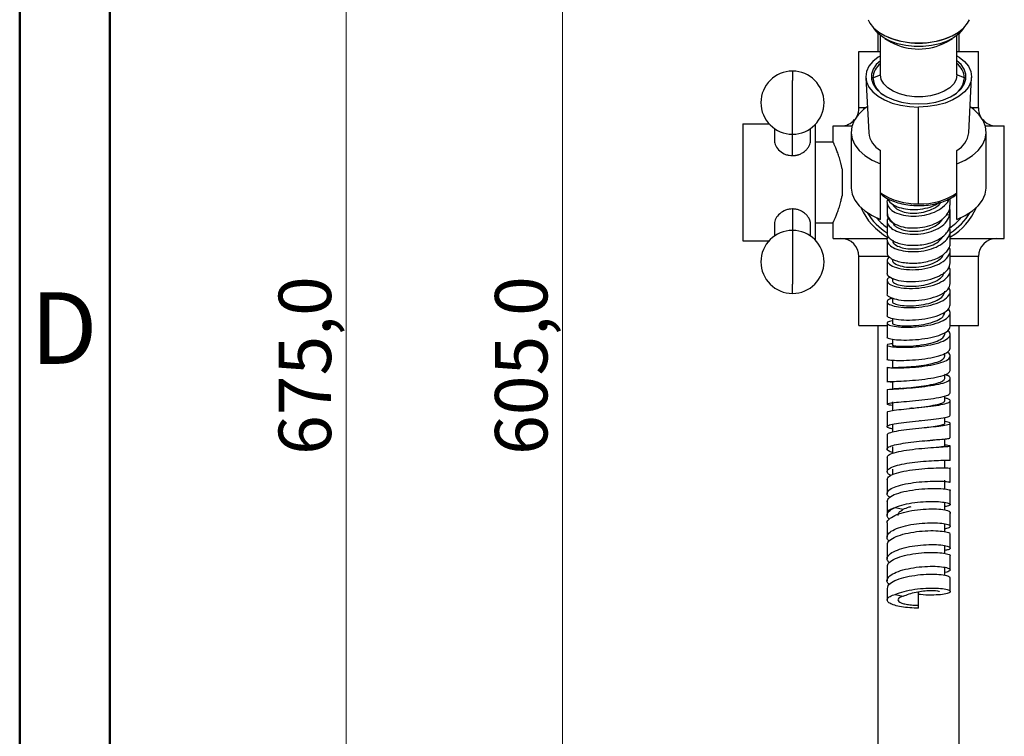
# Model space of a CAD drawing. Units: millimetres. Extents: x 2 to 208, y 2 to 295.
# Drawn here: x 2 to 57, y 151 to 191 of the extents above; entities that cross this region are included whole.
import ezdxf

# ---------------------------------------------------------------- set-up
doc = ezdxf.new("R2010")
doc.units = ezdxf.units.MM
doc.styles.add('SLDTEXTSTYLE0', font='TXT', dxfattribs={"width": 0.75})
doc.dimstyles.new('SLDDIMSTYLE0', dxfattribs={"dimtxt": 2.910417, "dimasz": 3.5, "dimexe": 0, "dimexo": 0.0625, "dimgap": 0.727604, "dimtad": 1, "dimdec": 1, "dimlfac": 4, "dimrnd": 1e-09, "dimzin": 12, "dimdsep": 46, "dimtxsty": 'SLDTEXTSTYLE0', "dimsah": 1, "dimcen": 0.09, "dimadec": 0, "dimazin": 3, "dimtfac": 1, "dimtdec": 1, "dimtofl": 0, "dimtmove": 0, "dimatfit": 3, "dimfxl": 0, "dimfrac": 2, "dimtolj": 1, "dimtzin": 12, "dimarcsym": 0})

# ---------------------------------------------------------------- blocks, each defined once
blk = doc.blocks.new('_D')
at = {"color": 7, "linetype": 'Continuous', "lineweight": 0}
for p, q in [((51.364, 249.836), (31.614, 249.836)), ((32.614, 249.836), (32.614, 98.586)), ((51.364, 98.586), (31.614, 98.586))]:
    blk.add_line(p, q, dxfattribs=at)
at = {"color": 7, "linetype": 'Continuous', "lineweight": 18}
for points in [[(32.614, 249.836), (32.076, 246.336), (33.153, 246.336)], [(32.614, 98.586), (33.153, 102.086), (32.076, 102.086)]]:
    blk.add_solid(points, dxfattribs=at)
at = {"color": 7, "linetype": 'Continuous', "lineweight": 18, "insert": (28.863, 167.038), "char_height": 2.9104, "attachment_point": 1, "rotation": 90, "style": 'SLDTEXTSTYLE0'}
blk.add_mtext('605,0', dxfattribs=at)
blk = doc.blocks.new('_D_1')
at = {"color": 7, "linetype": 'Continuous', "lineweight": 0}
for p, q in [((51.364, 258.586), (19.614, 258.586)), ((20.614, 258.586), (20.614, 89.836)), ((51.364, 89.836), (19.614, 89.836))]:
    blk.add_line(p, q, dxfattribs=at)
at = {"color": 7, "linetype": 'Continuous', "lineweight": 18}
for points in [[(20.614, 258.586), (20.076, 255.086), (21.153, 255.086)], [(20.614, 89.836), (21.153, 93.336), (20.076, 93.336)]]:
    blk.add_solid(points, dxfattribs=at)
at = {"color": 7, "linetype": 'Continuous', "lineweight": 18, "insert": (16.863, 167.038), "char_height": 2.9104, "attachment_point": 1, "rotation": 90, "style": 'SLDTEXTSTYLE0'}
blk.add_mtext('675,0', dxfattribs=at)

msp = doc.modelspace()

# ---------------------------------------------------------------- linework, layer by layer
at = {"color": 7, "linetype": 'Continuous', "lineweight": 50}
for p, q in [((2.5, 2.5), (2.5, 294.5)), ((7.5, 7.5), (7.5, 289.5))]:
    msp.add_line(p, q, dxfattribs=at)
at = {"color": 7, "linetype": 'Continuous', "lineweight": 25}
for p, q in [((50.114, 189.419), (50.114, 190.426)), ((50.239, 188.13), (50.239, 190.318)), ((50.49, 190.147), (50.847, 189.939)), ((53.882, 189.939), (54.239, 190.147)), ((54.489, 188.13), (54.489, 190.318)), ((54.614, 189.419), (54.614, 190.426)), ((49.052, 186.294), (49.052, 189.419)), ((49.052, 189.419), (50.239, 189.419)), ((54.489, 189.419), (55.677, 189.419)), ((55.677, 186.294), (55.677, 189.419)), ((45.364, 188.338), (45.364, 187.826)), ((49.428, 187.976), (49.591, 184.907)), ((49.823, 187.959), (50.239, 188.13)), ((54.906, 187.959), (54.489, 188.13)), ((55.138, 184.907), (55.301, 187.976)), ((45.364, 184.838), (45.364, 187.826)), ((49.429, 186.294), (49.052, 186.294)), ((52.364, 180.973), (52.364, 186.342)), ((55.677, 186.294), (55.3, 186.294)), ((42.614, 185.419), (44.063, 185.419)), ((42.614, 185.419), (42.614, 178.919)), ((44.364, 185.152), (44.364, 184.467)), ((46.364, 184.467), (46.364, 185.152)), ((46.614, 185.364), (46.614, 178.974)), ((47.614, 184.419), (47.614, 185.294)), ((47.614, 185.294), (48.661, 185.294)), ((56.068, 185.294), (57.114, 185.294)), ((57.114, 179.044), (57.114, 185.294)), ((45.364, 183.648), (45.364, 184.838)), ((48.614, 184.956), (48.614, 181.884)), ((56.114, 181.884), (56.114, 184.956)), ((46.614, 184.419), (47.614, 184.419)), ((50.239, 183.183), (50.239, 183.932)), ((54.489, 183.183), (54.489, 183.932)), ((50.239, 180.111), (50.239, 183.183)), ((54.489, 180.111), (54.489, 183.183)), ((48.114, 182.919), (48.114, 181.419)), ((50.615, 181.051), (50.615, 180.511)), ((54.114, 180.9), (54.114, 181.273)), ((45.364, 180.689), (45.364, 179.5)), ((50.615, 180.51), (50.615, 180.387)), ((53.922, 180.38), (54.096, 180.366)), ((54.096, 180.366), (54.085, 180.645)), ((54.096, 180.366), (54.101, 180.512)), ((54.101, 180.512), (54.104, 180.607)), ((54.107, 180.607), (54.107, 180.65)), ((44.364, 179.871), (44.364, 179.186)), ((46.364, 179.186), (46.364, 179.871)), ((46.614, 179.919), (47.614, 179.919)), ((47.614, 179.044), (47.614, 179.919)), ((45.364, 179.5), (45.364, 176.512)), ((42.614, 178.919), (44.063, 178.919)), ((47.614, 179.044), (50.634, 179.044)), ((54.125, 179.044), (57.114, 179.044)), ((49.052, 174.211), (49.052, 178.044)), ((50.71, 178.044), (49.052, 178.044)), ((55.677, 178.044), (54.122, 178.044)), ((55.677, 174.211), (55.677, 178.044)), ((50.914, 177.905), (50.914, 177.845)), ((45.364, 176), (45.364, 176.512)), ((50.914, 176.849), (50.914, 176.707)), ((50.914, 175.747), (50.914, 175.538)), ((50.914, 174.618), (50.914, 174.344)), ((49.052, 174.211), (50.607, 174.211)), ((50.114, 101.586), (50.114, 174.211)), ((53.814, 173.739), (53.814, 173.839)), ((54.137, 174.211), (55.677, 174.211)), ((54.614, 101.586), (54.614, 174.211)), ((53.814, 172.515), (53.814, 172.676)), ((53.814, 171.278), (53.814, 171.499)), ((53.814, 170.033), (53.814, 170.312)), ((53.814, 163.983), (53.814, 164.407)), ((51.065, 164.125), (51.511, 164.02)), ((54.114, 163.07), (54.114, 163.851)), ((50.615, 163.819), (50.615, 163.675)), ((50.614, 163.248), (50.614, 162.466)), ((53.814, 162.774), (53.814, 163.198)), ((54.114, 161.863), (54.114, 162.645)), ((50.614, 162.041), (50.614, 161.26)), ((53.814, 161.566), (53.814, 161.992)), ((54.114, 160.656), (54.114, 161.438)), ((50.614, 160.835), (50.614, 160.053)), ((53.814, 160.361), (53.814, 160.785)), ((54.114, 159.45), (54.114, 160.231)), ((50.614, 159.628), (50.614, 158.992)), ((51.065, 159.298), (51.511, 159.193)), ((52.364, 158.692), (52.364, 159.458)), ((52.364, 158.535), (52.364, 158.692))]:
    msp.add_line(p, q, dxfattribs=at)
at = {"color": 7, "linetype": 'Continuous', "lineweight": 25, "flags": 128}
for points in [[(49.554, 191.192), (49.655, 190.996), (49.867, 190.735), (50.155, 190.499), (50.511, 190.295), (50.923, 190.13), (51.378, 190.008), (51.864, 189.933), (52.364, 189.908), (52.865, 189.933), (53.351, 190.008), (53.806, 190.13), (54.218, 190.295), (54.574, 190.499), (54.862, 190.735), (55.074, 190.996), (55.175, 191.192)], [(54.858, 190.731), (54.812, 190.658), (54.596, 190.409), (54.304, 190.187), (53.946, 190), (53.535, 189.854), (53.083, 189.753), (52.607, 189.702), (52.122, 189.702), (51.646, 189.753), (51.194, 189.854), (50.783, 190), (50.425, 190.187), (50.133, 190.409), (49.917, 190.658), (49.871, 190.731)], [(50.239, 189.191), (50.114, 189.11), (49.821, 188.87), (49.604, 188.604), (49.472, 188.32), (49.427, 188.027), (49.472, 187.735), (49.604, 187.451), (49.821, 187.185), (50.114, 186.944), (50.476, 186.737), (50.896, 186.568), (51.36, 186.444), (51.854, 186.368), (52.364, 186.342)], [(54.489, 189.191), (54.615, 189.11), (54.908, 188.87), (55.125, 188.604), (55.257, 188.32), (55.302, 188.027), (55.257, 187.735), (55.125, 187.451), (54.908, 187.185), (54.615, 186.944), (54.253, 186.737), (53.833, 186.568), (53.369, 186.444), (52.875, 186.368), (52.364, 186.342)], [(50.239, 188.911), (50.015, 188.698), (49.84, 188.439), (49.751, 188.166), (49.751, 187.888), (49.84, 187.615), (50.015, 187.356), (50.27, 187.12), (50.596, 186.915), (50.983, 186.747), (51.416, 186.623), (51.882, 186.547), (52.364, 186.522)], [(52.364, 186.522), (52.847, 186.547), (53.313, 186.623), (53.746, 186.747), (54.133, 186.915), (54.459, 187.12), (54.714, 187.356), (54.889, 187.615), (54.978, 187.888), (54.978, 188.166), (54.889, 188.439), (54.714, 188.698), (54.489, 188.911)], [(54.489, 188.13), (54.443, 187.876), (54.306, 187.634), (54.084, 187.413), (53.786, 187.224), (53.427, 187.074), (53.021, 186.971), (52.587, 186.918), (52.142, 186.918), (51.708, 186.971), (51.302, 187.074), (50.943, 187.224), (50.645, 187.413), (50.423, 187.634), (50.286, 187.876), (50.239, 188.13)], [(49.515, 186.353), (49.309, 186.203), (49.004, 185.91), (48.783, 185.594), (48.653, 185.261), (48.615, 184.921), (48.672, 184.581), (48.821, 184.251), (49.06, 183.939), (49.381, 183.652), (49.778, 183.398), (50.239, 183.183)], [(54.489, 183.183), (54.951, 183.398), (55.348, 183.652), (55.669, 183.939), (55.908, 184.251), (56.057, 184.581), (56.114, 184.921), (56.076, 185.261), (55.946, 185.594), (55.725, 185.91), (55.42, 186.203), (55.214, 186.353)], [(48.614, 181.884), (48.615, 181.841), (48.674, 181.503), (48.824, 181.174), (49.063, 180.863), (49.384, 180.578), (49.78, 180.325), (50.239, 180.111)], [(54.489, 180.111), (54.949, 180.325), (55.345, 180.578), (55.666, 180.863), (55.905, 181.174), (56.055, 181.503), (56.114, 181.841), (56.114, 181.884)]]:
    msp.add_lwpolyline(points, dxfattribs=at)
at = {"color": 7, "linetype": 'Continuous', "lineweight": 25}
for centre, radius, start, end in [((52.364, 194.341), 4.453, 247.4892, 292.5108), ((52.364, 192.792), 3.232, 242.0017, 297.9983), ((50.904, 187.904), 1.082, 127.8593, 177.1058), ((53.825, 187.904), 1.082, 2.8942, 52.1407), ((45.364, 186.588), 1.75, 90, 270), ((45.364, 186.588), 1.75, 0, 90), ((51.08, 188.085), 1.263, 185.7285, 245.1932), ((53.649, 188.085), 1.263, 294.8068, 354.2715), ((45.364, 186.588), 1.75, 270, 0), ((48.052, 186.294), 1, 332.218, 0), ((56.677, 186.294), 1, 180, 207.782), ((48.052, 186.294), 1, 270, 319.4078), ((56.677, 186.294), 1, 220.5922, 270), ((50.877, 185.059), 1.295, 186.7477, 240.4991), ((53.852, 185.059), 1.295, 299.5009, 353.2523), ((52.254, 184.574), 3.602, 235.9957, 271.7548), ((52.519, 184.421), 3.451, 267.4328, 304.8167), ((52.364, 182.169), 3.5, 203.5564, 240.911), ((52.364, 182.169), 3.312, 210.4718, 238.5008), ((52.364, 182.169), 3.5, 300.2882, 336.4436), ((52.364, 182.169), 3.312, 302.237, 329.5282), ((52.364, 182.169), 3.063, 219.7901, 234.5828), ((52.364, 182.169), 3.063, 304.2456, 320.2099), ((45.364, 177.75), 1.75, 90, 270), ((45.364, 177.75), 1.75, 0, 90), ((48.052, 178.044), 1, 0, 90), ((56.677, 178.044), 1, 90, 180), ((45.364, 177.75), 1.75, 270, 0)]:
    msp.add_arc(centre, radius, start, end, dxfattribs=at)
for points, knots in [([(44.364, 184.467), (44.364, 184.467), (44.359, 184.424), (44.38, 184.327), (44.45, 184.134), (44.64, 183.898), (44.92, 183.73), (45.172, 183.658), (45.302, 183.652), (45.364, 183.648)], [0, 0, 0, 0, 0.000094, 0.120263, 0.246927, 0.500205, 0.753707, 0.880558, 1, 1, 1, 1]), ([(45.364, 183.648), (45.38, 183.649), (45.411, 183.649), (45.457, 183.652), (45.504, 183.657), (45.552, 183.665), (45.6, 183.674), (45.647, 183.686), (45.695, 183.7), (45.756, 183.721), (45.831, 183.753), (45.911, 183.796), (45.993, 183.849), (46.093, 183.926), (46.203, 184.04), (46.296, 184.183), (46.352, 184.328), (46.364, 184.422), (46.364, 184.467), (46.364, 184.467)], [0, 0, 0, 0, 0.029141, 0.058727, 0.088765, 0.11926, 0.150221, 0.181651, 0.213558, 0.245945, 0.305724, 0.372219, 0.424124, 0.500245, 0.628023, 0.754014, 0.880244, 0.999996, 1, 1, 1, 1]), ([(48.114, 182.919), (48.111, 182.939), (48.103, 182.981), (48.091, 183.043), (48.078, 183.106), (48.063, 183.17), (48.041, 183.261), (48.009, 183.384), (47.966, 183.53), (47.92, 183.671), (47.86, 183.843), (47.801, 183.994), (47.749, 184.12), (47.714, 184.201), (47.684, 184.268), (47.661, 184.32), (47.643, 184.358), (47.63, 184.386), (47.621, 184.405), (47.616, 184.417), (47.615, 184.418), (47.614, 184.419)], [0, 0, 0, 0, 0.023445, 0.047603, 0.072475, 0.098065, 0.124373, 0.184189, 0.253394, 0.318957, 0.384666, 0.514757, 0.580597, 0.64145, 0.70401, 0.763929, 0.812292, 0.860049, 0.90723, 0.953869, 1, 1, 1, 1]), ([(47.614, 179.919), (47.615, 179.919), (47.615, 179.92), (47.617, 179.923), (47.619, 179.929), (47.623, 179.937), (47.628, 179.948), (47.634, 179.961), (47.642, 179.977), (47.65, 179.995), (47.663, 180.024), (47.684, 180.07), (47.714, 180.137), (47.749, 180.218), (47.801, 180.344), (47.86, 180.495), (47.92, 180.667), (47.966, 180.808), (48.009, 180.954), (48.045, 181.09), (48.073, 181.209), (48.095, 181.314), (48.108, 181.385), (48.114, 181.419)], [0, 0, 0, 0, 0.025569, 0.051291, 0.077171, 0.103215, 0.129429, 0.155819, 0.182389, 0.209147, 0.236096, 0.296009, 0.358572, 0.419419, 0.485262, 0.615351, 0.681059, 0.74662, 0.81582, 0.875639, 0.919081, 0.960531, 1, 1, 1, 1]), ([(50.239, 181.532), (50.29, 181.489), (50.43, 181.368), (50.725, 181.209), (51.108, 181.056), (51.532, 180.947), (51.979, 180.884), (52.437, 180.868), (52.893, 180.899), (53.334, 180.977), (53.748, 181.099), (54.118, 181.267), (54.368, 181.413), (54.471, 181.512), (54.489, 181.529)], [0, 0, 0, 0, 0.051889, 0.144218, 0.237158, 0.329941, 0.422489, 0.514895, 0.60731, 0.699867, 0.792725, 0.886057, 0.97997, 1, 1, 1, 1]), ([(50.663, 181.236), (50.66, 181.232), (50.582, 181.141), (50.609, 180.934), (50.771, 180.661), (51.138, 180.437), (51.642, 180.3), (52.231, 180.271), (52.833, 180.36), (53.388, 180.562), (53.801, 180.864), (54.026, 181.107), (54.047, 181.241), (54.048, 181.243)], [0, 0, 0, 0, 0.004724, 0.11512, 0.225512, 0.335902, 0.446294, 0.55669, 0.66709, 0.777491, 0.88789, 0.998284, 1, 1, 1, 1]), ([(50.645, 181.263), (50.645, 181.262), (50.65, 181.172), (50.821, 181.004), (51.153, 180.801), (51.627, 180.674), (52.172, 180.639), (52.732, 180.71), (53.189, 180.842), (53.399, 180.978), (53.472, 181.024)], [0, 0, 0, 0, 0.00216, 0.155126, 0.308085, 0.461045, 0.614014, 0.766989, 0.919957, 1, 1, 1, 1]), ([(50.93, 180.956), (50.967, 180.884), (51.041, 180.737), (51.35, 180.564), (51.766, 180.46), (52.253, 180.446), (52.756, 180.528), (53.202, 180.709), (53.502, 180.899), (53.588, 181.036), (53.608, 181.067)], [0, 0, 0, 0, 0.134208, 0.271646, 0.409079, 0.546508, 0.683936, 0.821366, 0.958801, 1, 1, 1, 1]), ([(51.065, 179.839), (51.202, 179.784), (51.477, 179.674), (52.013, 179.616), (52.576, 179.654), (53.119, 179.795), (53.588, 180.029), (53.925, 180.338), (54.105, 180.643), (54.096, 180.836), (54.093, 180.905)], [0, 0, 0, 0, 0.132346, 0.264695, 0.397038, 0.529374, 0.66171, 0.794054, 0.926403, 1, 1, 1, 1]), ([(45.364, 180.689), (45.302, 180.686), (45.172, 180.679), (44.92, 180.608), (44.64, 180.44), (44.45, 180.204), (44.38, 180.011), (44.359, 179.914), (44.364, 179.871), (44.364, 179.871)], [0, 0, 0, 0, 0.119439, 0.246294, 0.499798, 0.753072, 0.879727, 0.9999, 1, 1, 1, 1]), ([(46.364, 179.871), (46.364, 179.882), (46.364, 179.904), (46.36, 179.938), (46.355, 179.973), (46.347, 180.008), (46.337, 180.044), (46.324, 180.08), (46.308, 180.117), (46.285, 180.165), (46.25, 180.225), (46.202, 180.292), (46.143, 180.36), (46.072, 180.428), (45.993, 180.489), (45.911, 180.542), (45.831, 180.584), (45.741, 180.623), (45.649, 180.653), (45.553, 180.674), (45.458, 180.687), (45.395, 180.689), (45.364, 180.689)], [0, 0, 0, 0, 0.029373, 0.059136, 0.089295, 0.119855, 0.150822, 0.182202, 0.214001, 0.246222, 0.306332, 0.372292, 0.42689, 0.500144, 0.576213, 0.628091, 0.694536, 0.754286, 0.818516, 0.880847, 0.941325, 1, 1, 1, 1]), ([(50.676, 180.176), (50.652, 180.139), (50.576, 180.016), (50.659, 179.79), (50.913, 179.546), (51.344, 179.363), (51.888, 179.272), (52.487, 179.289), (53.073, 179.419), (53.574, 179.657), (53.952, 179.98), (54.048, 180.237), (54.096, 180.366)], [0, 0, 0, 0, 0.046936, 0.152893, 0.258813, 0.364702, 0.470571, 0.576429, 0.68229, 0.788165, 0.894066, 1, 1, 1, 1]), ([(50.621, 180.391), (50.619, 180.381), (50.604, 180.307), (50.669, 180.169), (50.812, 179.987), (50.98, 179.889), (51.065, 179.839)], [0, 0, 0, 0, 0.048949, 0.366037, 0.683049, 1, 1, 1, 1]), ([(50.619, 180.512), (50.626, 180.434), (50.642, 180.273), (50.796, 180.039), (50.975, 179.906), (51.065, 179.839)], [0, 0, 0, 0, 0.31488, 0.657453, 1, 1, 1, 1]), ([(54.114, 179.868), (54.114, 179.981), (54.114, 180.207), (54.114, 180.429), (54.114, 180.539)], [0, 0, 0, 0, 0.5, 1, 1, 1, 1]), ([(50.622, 179.342), (50.62, 179.33), (50.605, 179.263), (50.672, 179.137), (50.823, 178.98), (51.065, 178.845), (51.375, 178.742), (51.738, 178.679), (52.135, 178.663), (52.544, 178.695), (52.944, 178.778), (53.312, 178.909), (53.63, 179.083), (53.881, 179.294), (54.044, 179.532), (54.119, 179.73), (54.107, 179.844), (54.104, 179.872)], [0, 0, 0, 0, 0.015051, 0.089031, 0.162983, 0.236929, 0.310855, 0.384772, 0.458688, 0.532593, 0.606509, 0.680423, 0.75435, 0.828293, 0.902243, 0.976222, 1, 1, 1, 1]), ([(50.614, 180.023), (50.614, 179.91), (50.614, 179.684), (50.614, 179.453), (50.614, 179.338)], [0, 0, 0, 0, 0.5, 1, 1, 1, 1]), ([(50.954, 179.912), (50.958, 179.888), (50.975, 179.794), (51.171, 179.645), (51.517, 179.503), (51.971, 179.437), (52.465, 179.46), (52.953, 179.578), (53.361, 179.786), (53.616, 179.988), (53.673, 180.122), (53.684, 180.148)], [0, 0, 0, 0, 0.043667, 0.17578, 0.307848, 0.439884, 0.571905, 0.703929, 0.835976, 0.968061, 1, 1, 1, 1]), ([(50.695, 179.137), (50.681, 179.125), (50.588, 179.044), (50.605, 178.863), (50.766, 178.635), (51.126, 178.447), (51.622, 178.33), (52.204, 178.304), (52.804, 178.382), (53.353, 178.56), (53.793, 178.828), (54.058, 179.16), (54.152, 179.453), (54.087, 179.618), (54.069, 179.663)], [0, 0, 0, 0, 0.017115, 0.111932, 0.206718, 0.301476, 0.396213, 0.490933, 0.585647, 0.680366, 0.775103, 0.86987, 0.964674, 1, 1, 1, 1]), ([(50.934, 178.952), (50.929, 178.93), (50.91, 178.846), (51.049, 178.703), (51.336, 178.557), (51.75, 178.47), (52.231, 178.459), (52.729, 178.533), (53.182, 178.692), (53.537, 178.908), (53.658, 179.087), (53.713, 179.169)], [0, 0, 0, 0, 0.044818, 0.166651, 0.288442, 0.410197, 0.531928, 0.65365, 0.775382, 0.897142, 1, 1, 1, 1]), ([(54.114, 178.797), (54.114, 178.914), (54.114, 179.149), (54.114, 179.38), (54.114, 179.496)], [0, 0, 0, 0, 0.5, 1, 1, 1, 1]), ([(50.614, 178.956), (50.614, 178.839), (50.614, 178.604), (50.614, 178.365), (50.614, 178.245)], [0, 0, 0, 0, 0.5, 1, 1, 1, 1]), ([(50.623, 178.249), (50.62, 178.238), (50.607, 178.178), (50.676, 178.069), (50.831, 177.934), (51.076, 177.819), (51.388, 177.734), (51.754, 177.684), (52.152, 177.676), (52.561, 177.712), (52.96, 177.793), (53.327, 177.917), (53.641, 178.081), (53.889, 178.277), (54.048, 178.497), (54.12, 178.676), (54.108, 178.778), (54.105, 178.801)], [0, 0, 0, 0, 0.017339, 0.091361, 0.165354, 0.239341, 0.31331, 0.387268, 0.461226, 0.535173, 0.609132, 0.683089, 0.757058, 0.831043, 0.905036, 0.979058, 1, 1, 1, 1]), ([(50.732, 178.044), (50.677, 177.98), (50.56, 177.842), (50.71, 177.614), (51.094, 177.421), (51.678, 177.311), (52.365, 177.312), (53.051, 177.438), (53.637, 177.681), (54.014, 178.015), (54.161, 178.331), (54.082, 178.513), (54.059, 178.567)], [0, 0, 0, 0, 0.094591, 0.202169, 0.309704, 0.41721, 0.524698, 0.632187, 0.739692, 0.847228, 0.954806, 1, 1, 1, 1]), ([(50.915, 177.849), (50.915, 177.849), (50.878, 177.791), (51.007, 177.665), (51.308, 177.519), (51.797, 177.439), (52.363, 177.452), (52.937, 177.568), (53.406, 177.782), (53.688, 177.998), (53.727, 178.139), (53.735, 178.17)], [0, 0, 0, 0, 0.000057, 0.137512, 0.274902, 0.412244, 0.54956, 0.686877, 0.824219, 0.961609, 1, 1, 1, 1]), ([(50.615, 177.123), (50.615, 177.123), (50.57, 177.058), (50.726, 176.914), (51.089, 176.745), (51.679, 176.649), (52.364, 176.657), (53.053, 176.779), (53.631, 177.009), (54.036, 177.325), (54.088, 177.569), (54.114, 177.691)], [0, 0, 0, 0, 0.00005, 0.125104, 0.250109, 0.375079, 0.500029, 0.624979, 0.749949, 0.874954, 1, 1, 1, 1]), ([(50.785, 176.906), (50.772, 176.901), (50.63, 176.851), (50.584, 176.707), (50.702, 176.518), (51.096, 176.358), (51.677, 176.272), (52.365, 176.283), (53.051, 176.403), (53.636, 176.626), (54.016, 176.93), (54.164, 177.234), (54.071, 177.418), (54.038, 177.485)], [0, 0, 0, 0, 0.010151, 0.11359, 0.216984, 0.320338, 0.423662, 0.52697, 0.630279, 0.733603, 0.836957, 0.940351, 1, 1, 1, 1]), ([(50.915, 176.71), (50.915, 176.71), (50.878, 176.664), (51.007, 176.561), (51.308, 176.444), (51.796, 176.384), (52.364, 176.406), (52.936, 176.517), (53.41, 176.715), (53.713, 176.94), (53.754, 177.1), (53.769, 177.16)], [0, 0, 0, 0, 0.0000557, 0.13196, 0.2638027, 0.3955994, 0.5273717, 0.6591439, 0.7909406, 0.9227834, 1, 1, 1, 1]), ([(50.615, 175.965), (50.615, 175.965), (50.57, 175.913), (50.726, 175.797), (51.089, 175.663), (51.679, 175.592), (52.364, 175.609), (53.053, 175.725), (53.631, 175.935), (54.036, 176.219), (54.088, 176.438), (54.114, 176.548)], [0, 0, 0, 0, 0.000051, 0.125105, 0.25011, 0.375079, 0.500029, 0.624979, 0.749949, 0.874954, 1, 1, 1, 1]), ([(50.914, 175.728), (50.854, 175.714), (50.657, 175.667), (50.577, 175.54), (50.703, 175.39), (51.095, 175.267), (51.677, 175.205), (52.365, 175.226), (53.051, 175.339), (53.636, 175.541), (54.017, 175.814), (54.165, 176.094), (54.066, 176.267), (54.026, 176.336)], [0, 0, 0, 0, 0.04358, 0.142657, 0.241691, 0.340686, 0.439654, 0.538606, 0.637558, 0.736525, 0.835521, 0.934554, 1, 1, 1, 1]), ([(50.915, 175.541), (50.915, 175.541), (50.878, 175.506), (51.007, 175.427), (51.308, 175.34), (51.796, 175.301), (52.364, 175.33), (52.935, 175.437), (53.414, 175.617), (53.749, 175.855), (53.793, 176.038), (53.814, 176.129)], [0, 0, 0, 0, 0.000054, 0.125119, 0.250126, 0.37509, 0.50003, 0.62497, 0.749933, 0.874941, 1, 1, 1, 1]), ([(50.615, 174.78), (50.615, 174.78), (50.57, 174.741), (50.726, 174.654), (51.089, 174.556), (51.679, 174.509), (52.364, 174.536), (53.053, 174.645), (53.631, 174.834), (54.036, 175.085), (54.088, 175.279), (54.114, 175.375)], [0, 0, 0, 0, 0.000052, 0.125106, 0.250111, 0.37508, 0.500031, 0.624981, 0.74995, 0.874956, 1, 1, 1, 1]), ([(50.914, 174.477), (50.854, 174.468), (50.657, 174.437), (50.577, 174.346), (50.703, 174.239), (51.095, 174.152), (51.677, 174.114), (52.365, 174.144), (53.051, 174.251), (53.636, 174.432), (54.018, 174.671), (54.167, 174.926), (54.059, 175.088), (54.012, 175.158)], [0, 0, 0, 0, 0.043126, 0.141171, 0.239173, 0.337138, 0.435075, 0.532996, 0.630918, 0.728854, 0.826819, 0.924822, 1, 1, 1, 1]), ([(50.915, 174.347), (50.915, 174.347), (50.878, 174.324), (51.007, 174.269), (51.308, 174.211), (51.796, 174.193), (52.364, 174.231), (52.935, 174.332), (53.414, 174.494), (53.749, 174.705), (53.793, 174.866), (53.814, 174.947)], [0, 0, 0, 0, 0.000053, 0.125119, 0.250126, 0.37509, 0.50003, 0.624971, 0.749934, 0.874941, 1, 1, 1, 1]), ([(50.615, 173.572), (50.615, 173.572), (50.57, 173.547), (50.726, 173.489), (51.089, 173.427), (51.679, 173.405), (52.364, 173.441), (53.053, 173.544), (53.631, 173.71), (54.036, 173.928), (54.088, 174.095), (54.114, 174.178)], [0, 0, 0, 0, 0.000052, 0.125105, 0.250111, 0.375081, 0.500031, 0.624982, 0.749951, 0.874956, 1, 1, 1, 1]), ([(50.914, 173.205), (50.854, 173.2), (50.657, 173.187), (50.577, 173.132), (50.703, 173.067), (51.095, 173.016), (51.677, 173.003), (52.365, 173.043), (53.051, 173.142), (53.635, 173.301), (54.02, 173.506), (54.169, 173.735), (54.05, 173.885), (53.994, 173.956)], [0, 0, 0, 0, 0.04254, 0.139256, 0.235931, 0.332568, 0.429177, 0.525772, 0.622367, 0.718976, 0.815614, 0.912288, 1, 1, 1, 1]), ([(50.915, 173.132), (50.915, 173.132), (50.878, 173.121), (51.007, 173.09), (51.308, 173.063), (51.796, 173.065), (52.364, 173.111), (52.935, 173.206), (53.414, 173.35), (53.749, 173.534), (53.793, 173.672), (53.814, 173.742)], [0, 0, 0, 0, 0.000052, 0.125118, 0.250125, 0.375088, 0.500028, 0.624969, 0.749932, 0.874939, 1, 1, 1, 1]), ([(50.914, 173.467), (50.914, 173.449), (50.914, 173.337), (50.914, 173.224), (50.914, 173.129)], [0, 0, 0, 0, 0.1600979, 1, 1, 1, 1]), ([(50.615, 172.346), (50.615, 172.346), (50.57, 172.336), (50.726, 172.307), (51.089, 172.281), (51.679, 172.284), (52.364, 172.33), (53.053, 172.424), (53.631, 172.568), (54.036, 172.751), (54.088, 172.891), (54.114, 172.961)], [0, 0, 0, 0, 0.00005, 0.125104, 0.250109, 0.375079, 0.500029, 0.624979, 0.749949, 0.874954, 1, 1, 1, 1]), ([(50.614, 171.902), (50.641, 171.894), (50.693, 171.879), (51.098, 171.865), (51.676, 171.877), (52.365, 171.926), (53.052, 172.018), (53.633, 172.153), (54.027, 172.324), (54.145, 172.517), (54.098, 172.661), (53.953, 172.728), (53.939, 172.735)], [0, 0, 0, 0, 0.109771, 0.219508, 0.329213, 0.438902, 0.548591, 0.658296, 0.768033, 0.877812, 0.987639, 1, 1, 1, 1]), ([(50.915, 171.902), (50.915, 171.902), (50.878, 171.902), (51.007, 171.895), (51.308, 171.898), (51.796, 171.921), (52.364, 171.975), (52.935, 172.064), (53.414, 172.189), (53.749, 172.344), (53.793, 172.46), (53.814, 172.519)], [0, 0, 0, 0, 0.000053, 0.125118, 0.250125, 0.375088, 0.500028, 0.624968, 0.749932, 0.874939, 1, 1, 1, 1]), ([(50.914, 172.299), (50.914, 172.262), (50.914, 172.128), (50.914, 171.994), (50.914, 171.898)], [0, 0, 0, 0, 0.283655, 1, 1, 1, 1]), ([(50.615, 171.108), (50.615, 171.108), (50.57, 171.111), (50.726, 171.112), (51.089, 171.123), (51.679, 171.15), (52.364, 171.205), (53.053, 171.292), (53.631, 171.412), (54.036, 171.56), (54.088, 171.672), (54.114, 171.728)], [0, 0, 0, 0, 0.000051, 0.125105, 0.25011, 0.375079, 0.500029, 0.624979, 0.749949, 0.874954, 1, 1, 1, 1]), ([(50.614, 170.66), (50.641, 170.667), (50.693, 170.68), (51.098, 170.703), (51.676, 170.74), (52.365, 170.798), (53.052, 170.882), (53.634, 170.993), (54.026, 171.129), (54.152, 171.28), (54.072, 171.41), (53.875, 171.481), (53.814, 171.502)], [0, 0, 0, 0, 0.105964, 0.211893, 0.317791, 0.423674, 0.529556, 0.635455, 0.741384, 0.847353, 0.953369, 1, 1, 1, 1]), ([(50.766, 171.106), (50.766, 171.106), (50.767, 171.104), (50.813, 171.099), (50.864, 171.095), (50.909, 171.091), (50.914, 171.091)], [0, 0, 0, 0, 0.233896, 0.582912, 0.947444, 1, 1, 1, 1]), ([(50.914, 171.119), (50.914, 171.061), (50.914, 170.907), (50.914, 170.753), (50.914, 170.656)], [0, 0, 0, 0, 0.3738635, 1, 1, 1, 1]), ([(51.355, 170.726), (51.5, 170.739), (51.794, 170.766), (52.366, 170.827), (52.934, 170.91), (53.414, 171.016), (53.749, 171.142), (53.793, 171.235), (53.814, 171.282)], [0, 0, 0, 0, 0.161859, 0.329431, 0.497003, 0.664606, 0.832268, 1, 1, 1, 1]), ([(50.914, 169.781), (50.854, 169.79), (50.657, 169.82), (50.577, 169.862), (50.703, 169.909), (51.095, 169.956), (51.677, 170.008), (52.364, 170.072), (53.053, 170.15), (53.631, 170.247), (54.036, 170.359), (54.088, 170.443), (54.114, 170.485)], [0, 0, 0, 0, 0.046632, 0.152648, 0.258618, 0.364547, 0.470446, 0.576328, 0.68221, 0.788109, 0.894038, 1, 1, 1, 1]), ([(51.367, 170.727), (51.298, 170.721), (51.157, 170.708), (51.017, 170.699), (50.945, 170.694)], [0, 0, 0, 0, 0.488363, 1, 1, 1, 1]), ([(50.614, 169.411), (50.641, 169.433), (50.693, 169.475), (51.098, 169.535), (51.676, 169.596), (52.365, 169.662), (53.052, 169.738), (53.634, 169.826), (54.026, 169.926), (54.152, 170.035), (54.072, 170.129), (53.875, 170.183), (53.814, 170.2)], [0, 0, 0, 0, 0.105963, 0.211893, 0.317791, 0.423674, 0.529556, 0.635455, 0.741384, 0.847354, 0.95337, 1, 1, 1, 1]), ([(50.914, 169.99), (50.914, 169.893), (50.914, 169.73), (50.914, 169.567), (50.914, 169.501)], [0, 0, 0, 0, 0.595291, 1, 1, 1, 1]), ([(52.006, 169.63), (52.125, 169.644), (52.427, 169.681), (52.936, 169.749), (53.414, 169.835), (53.749, 169.931), (53.793, 170.001), (53.814, 170.036)], [0, 0, 0, 0, 0.139086, 0.354225, 0.569404, 0.784658, 1, 1, 1, 1]), ([(52.004, 169.629), (51.979, 169.626), (51.933, 169.621), (51.882, 169.616), (51.859, 169.613)], [0, 0, 0, 0, 0.557855, 1, 1, 1, 1]), ([(50.914, 168.474), (50.854, 168.488), (50.657, 168.535), (50.577, 168.612), (50.703, 168.702), (51.095, 168.786), (51.677, 168.862), (52.364, 168.934), (53.053, 169.005), (53.631, 169.077), (54.036, 169.153), (54.088, 169.209), (54.114, 169.236)], [0, 0, 0, 0, 0.046632, 0.152648, 0.258618, 0.364547, 0.470446, 0.576328, 0.682211, 0.788109, 0.894039, 1, 1, 1, 1]), ([(50.614, 168.162), (50.641, 168.197), (50.693, 168.268), (51.098, 168.364), (51.676, 168.45), (52.365, 168.525), (53.052, 168.592), (53.634, 168.656), (54.026, 168.719), (54.152, 168.786), (54.072, 168.844), (53.875, 168.881), (53.814, 168.893)], [0, 0, 0, 0, 0.105961, 0.21189, 0.317789, 0.423672, 0.529554, 0.635453, 0.741382, 0.847352, 0.953368, 1, 1, 1, 1]), ([(52.406, 168.937), (52.413, 168.938), (52.428, 168.941), (52.447, 168.943), (52.457, 168.944)], [0, 0, 0, 0, 0.4999227, 1, 1, 1, 1]), ([(52.66, 168.552), (52.748, 168.563), (53.024, 168.598), (53.412, 168.651), (53.75, 168.717), (53.793, 168.763), (53.814, 168.786)], [0, 0, 0, 0, 0.134809, 0.423098, 0.711487, 1, 1, 1, 1]), ([(53.814, 168.783), (53.814, 168.88), (53.814, 168.993), (53.814, 169.105), (53.814, 169.121)], [0, 0, 0, 0, 0.861639, 1, 1, 1, 1]), ([(50.914, 168.74), (50.914, 168.643), (50.914, 168.499), (50.914, 168.355), (50.914, 168.309)], [0, 0, 0, 0, 0.674582, 1, 1, 1, 1]), ([(50.914, 167.163), (50.826, 167.197), (50.632, 167.272), (50.585, 167.39), (50.74, 167.509), (51.105, 167.617), (51.627, 167.709), (52.242, 167.784), (52.872, 167.844), (53.44, 167.891), (53.864, 167.929), (54.098, 167.959), (54.09, 167.98), (54.088, 167.987)], [0, 0, 0, 0, 0.080501, 0.176385, 0.272234, 0.368051, 0.463844, 0.559621, 0.655393, 0.751173, 0.846973, 0.942802, 1, 1, 1, 1]), ([(52.824, 167.824), (52.927, 167.838), (53.115, 167.863), (53.337, 167.883), (53.438, 167.891)], [0, 0, 0, 0, 0.549443, 1, 1, 1, 1]), ([(53.814, 167.534), (53.814, 167.631), (53.814, 167.762), (53.814, 167.893), (53.814, 167.927)], [0, 0, 0, 0, 0.74027, 1, 1, 1, 1]), ([(50.614, 166.915), (50.641, 166.965), (50.693, 167.065), (51.098, 167.196), (51.676, 167.306), (52.365, 167.389), (53.052, 167.448), (53.634, 167.487), (54.026, 167.513), (54.152, 167.537), (54.072, 167.559), (53.875, 167.58), (53.814, 167.587)], [0, 0, 0, 0, 0.105962, 0.211891, 0.31779, 0.423672, 0.529554, 0.635453, 0.741382, 0.847352, 0.953368, 1, 1, 1, 1]), ([(50.914, 167.491), (50.914, 167.395), (50.914, 167.271), (50.914, 167.147), (50.914, 167.119)], [0, 0, 0, 0, 0.7787954, 1, 1, 1, 1]), ([(53.446, 167.474), (53.545, 167.484), (53.763, 167.507), (53.796, 167.527), (53.814, 167.538)], [0, 0, 0, 0, 0.450619, 1, 1, 1, 1]), ([(50.835, 165.903), (50.811, 165.913), (50.666, 165.973), (50.591, 166.095), (50.651, 166.255), (50.944, 166.402), (51.411, 166.526), (51.999, 166.623), (52.633, 166.689), (53.234, 166.727), (53.721, 166.743), (54.052, 166.744), (54.092, 166.742), (54.112, 166.742)], [0, 0, 0, 0, 0.019606, 0.117919, 0.216191, 0.314424, 0.412627, 0.510809, 0.608984, 0.707167, 0.805368, 0.9036, 1, 1, 1, 1]), ([(53.814, 166.292), (53.814, 166.388), (53.814, 166.536), (53.814, 166.685), (53.814, 166.737)], [0, 0, 0, 0, 0.648086, 1, 1, 1, 1]), ([(50.614, 165.677), (50.641, 165.741), (50.693, 165.868), (51.098, 166.036), (51.676, 166.169), (52.365, 166.26), (53.05, 166.31), (53.64, 166.324), (54.003, 166.315), (54.159, 166.299), (54.114, 166.295), (54.114, 166.295)], [0, 0, 0, 0, 0.125046, 0.250051, 0.375021, 0.499971, 0.624921, 0.74989, 0.874895, 0.999949, 1, 1, 1, 1]), ([(50.914, 166.249), (50.914, 166.153), (50.914, 166.049), (50.914, 165.945), (50.914, 165.937)], [0, 0, 0, 0, 0.923208, 1, 1, 1, 1]), ([(50.76, 164.686), (50.718, 164.718), (50.59, 164.813), (50.606, 164.981), (50.806, 165.17), (51.214, 165.334), (51.763, 165.46), (52.389, 165.544), (53.011, 165.584), (53.555, 165.587), (53.935, 165.561), (54.121, 165.528), (54.095, 165.51), (54.089, 165.506)], [0, 0, 0, 0, 0.0494554, 0.1510195, 0.2525459, 0.3540409, 0.4555143, 0.5569774, 0.6584416, 0.7599181, 0.8614173, 0.9629479, 1, 1, 1, 1]), ([(53.814, 165.141), (53.814, 165.209), (53.814, 165.372), (53.814, 165.536), (53.814, 165.632)], [0, 0, 0, 0, 0.416612, 1, 1, 1, 1]), ([(50.614, 164.453), (50.641, 164.53), (50.693, 164.685), (51.098, 164.887), (51.676, 165.043), (52.365, 165.142), (53.05, 165.182), (53.64, 165.171), (54.003, 165.126), (54.159, 165.081), (54.114, 165.063), (54.114, 165.063)], [0, 0, 0, 0, 0.125046, 0.250051, 0.375021, 0.499971, 0.624921, 0.749891, 0.874896, 0.99995, 1, 1, 1, 1]), ([(50.614, 164.457), (50.614, 164.326), (50.614, 164.112), (50.614, 163.901), (50.614, 163.819)], [0, 0, 0, 0, 0.61445, 1, 1, 1, 1]), ([(51.065, 164.125), (51.22, 164.182), (51.531, 164.298), (52.146, 164.406), (52.777, 164.461), (53.359, 164.46), (53.814, 164.416), (54.09, 164.343), (54.137, 164.263), (54.034, 164.2), (53.86, 164.182), (53.814, 164.177)], [0, 0, 0, 0, 0.119651, 0.23928, 0.358901, 0.47853, 0.598184, 0.717875, 0.837613, 0.957402, 1, 1, 1, 1]), ([(50.733, 163.455), (50.692, 163.501), (50.596, 163.607), (50.616, 163.781), (50.758, 163.964), (50.963, 164.071), (51.065, 164.125)], [0, 0, 0, 0, 0.202621, 0.468414, 0.734207, 1, 1, 1, 1]), ([(50.632, 163.244), (50.627, 163.259), (50.591, 163.352), (50.754, 163.524), (51.115, 163.732), (51.661, 163.897), (52.295, 164.004), (52.941, 164.05), (53.505, 164.037), (53.935, 163.977), (54.042, 163.916), (54.096, 163.885)], [0, 0, 0, 0, 0.022837, 0.144982, 0.267127, 0.389273, 0.511418, 0.633564, 0.755709, 0.877855, 1, 1, 1, 1]), ([(50.633, 163.819), (50.63, 163.843), (50.623, 163.91), (50.763, 164.02), (50.964, 164.09), (51.065, 164.125)], [0, 0, 0, 0, 0.214347, 0.607159, 1, 1, 1, 1]), ([(51.226, 163.678), (51.225, 163.704), (51.22, 163.777), (51.312, 163.895), (51.444, 163.978), (51.511, 164.02)], [0, 0, 0, 0, 0.214882, 0.607441, 1, 1, 1, 1]), ([(51.511, 164.02), (51.609, 164.068), (51.735, 164.129), (51.903, 164.168), (51.939, 164.176)], [0, 0, 0, 0, 0.785981, 1, 1, 1, 1]), ([(54.096, 163.885), (54.113, 163.866), (54.131, 163.845), (54.107, 163.826), (54.105, 163.824)], [0, 0, 0, 0, 0.923978, 1, 1, 1, 1]), ([(50.738, 162.248), (50.719, 162.262), (50.603, 162.347), (50.593, 162.522), (50.738, 162.749), (51.106, 162.954), (51.627, 163.116), (52.242, 163.225), (52.872, 163.275), (53.439, 163.269), (53.869, 163.217), (54.114, 163.132), (54.124, 163.037), (54.008, 162.965), (53.844, 162.943), (53.814, 162.939)], [0, 0, 0, 0, 0.017452, 0.105037, 0.192624, 0.280212, 0.367801, 0.455388, 0.542973, 0.630557, 0.718138, 0.80572, 0.893302, 0.980885, 1, 1, 1, 1]), ([(50.641, 162.037), (50.634, 162.065), (50.607, 162.173), (50.802, 162.355), (51.2, 162.558), (51.766, 162.713), (52.409, 162.81), (53.045, 162.845), (53.596, 162.823), (53.965, 162.757), (54.134, 162.686), (54.1, 162.648), (54.094, 162.64)], [0, 0, 0, 0, 0.041958, 0.158442, 0.274927, 0.391415, 0.507904, 0.624394, 0.740884, 0.857373, 0.97386, 1, 1, 1, 1]), ([(50.737, 161.042), (50.686, 161.102), (50.572, 161.237), (50.658, 161.457), (50.942, 161.672), (51.412, 161.853), (51.999, 161.983), (52.633, 162.056), (53.233, 162.071), (53.724, 162.035), (54.045, 161.96), (54.147, 161.867), (54.068, 161.782), (53.883, 161.747), (53.814, 161.734)], [0, 0, 0, 0, 0.071015, 0.158824, 0.246632, 0.334438, 0.422243, 0.510048, 0.597855, 0.685663, 0.773474, 0.861286, 0.949099, 1, 1, 1, 1]), ([(50.644, 160.83), (50.639, 160.872), (50.625, 160.994), (50.857, 161.186), (51.289, 161.382), (51.874, 161.528), (52.522, 161.614), (53.148, 161.639), (53.677, 161.608), (54.007, 161.535), (54.149, 161.468), (54.111, 161.435), (54.109, 161.434)], [0, 0, 0, 0, 0.062199, 0.178661, 0.295124, 0.411589, 0.528055, 0.644523, 0.760992, 0.877463, 0.993935, 1, 1, 1, 1]), ([(50.739, 159.843), (50.705, 159.872), (50.587, 159.973), (50.607, 160.162), (50.806, 160.386), (51.214, 160.582), (51.763, 160.733), (52.389, 160.829), (53.011, 160.866), (53.553, 160.848), (53.943, 160.786), (54.14, 160.696), (54.094, 160.603), (53.965, 160.537), (53.818, 160.521), (53.814, 160.52)], [0, 0, 0, 0, 0.0343209, 0.1219053, 0.2094906, 0.2970778, 0.384667, 0.472258, 0.5598495, 0.6474402, 0.7350289, 0.8226155, 0.9102005, 0.9977847, 1, 1, 1, 1]), ([(50.639, 159.623), (50.64, 159.679), (50.645, 159.814), (50.918, 160.016), (51.382, 160.204), (51.984, 160.34), (52.634, 160.416), (53.25, 160.43), (53.743, 160.391), (54.063, 160.316), (54.09, 160.255), (54.102, 160.226)], [0, 0, 0, 0, 0.08241, 0.198846, 0.315281, 0.431715, 0.54815, 0.664586, 0.781024, 0.897463, 1, 1, 1, 1]), ([(51.065, 159.298), (51.22, 159.357), (51.531, 159.476), (52.146, 159.592), (52.777, 159.652), (53.359, 159.654), (53.815, 159.607), (54.088, 159.526), (54.145, 159.43), (53.977, 159.339), (53.606, 159.272), (53.081, 159.253), (52.634, 159.263), (52.396, 159.298), (52.364, 159.303)], [0, 0, 0, 0, 0.08964, 0.179278, 0.268914, 0.358549, 0.448184, 0.537819, 0.627457, 0.717097, 0.806739, 0.896381, 0.986022, 1, 1, 1, 1]), ([(51.511, 159.193), (51.613, 159.24), (51.817, 159.334), (52.221, 159.433), (52.635, 159.496), (53.019, 159.521), (53.314, 159.514), (53.492, 159.487), (53.498, 159.464), (53.501, 159.454)], [0, 0, 0, 0, 0.14813, 0.296256, 0.444379, 0.592499, 0.740617, 0.888734, 1, 1, 1, 1]), ([(52.364, 158.535), (52.196, 158.535), (52.028, 158.542), (51.706, 158.566), (51.552, 158.585), (51.27, 158.633), (51.142, 158.662), (50.924, 158.729), (50.834, 158.766), (50.697, 158.846), (50.651, 158.889), (50.608, 158.976), (50.61, 159.02), (50.663, 159.107), (50.713, 159.149), (50.858, 159.229), (50.952, 159.265), (51.065, 159.298)], [0, 0, 0, 0, 0.125, 0.125, 0.25, 0.25, 0.375, 0.375, 0.5, 0.5, 0.625, 0.625, 0.75, 0.75, 0.875, 0.875, 1, 1, 1, 1]), ([(51.511, 159.193), (51.437, 159.172), (51.375, 159.147), (51.279, 159.095), (51.246, 159.068), (51.211, 159.011), (51.21, 158.982), (51.239, 158.924), (51.269, 158.896), (51.359, 158.844), (51.418, 158.819), (51.561, 158.775), (51.645, 158.756), (51.831, 158.725), (51.932, 158.712), (52.144, 158.696), (52.254, 158.692), (52.364, 158.692)], [0, 0, 0, 0, 0.125, 0.125, 0.25, 0.25, 0.375, 0.375, 0.5, 0.5, 0.625, 0.625, 0.75, 0.75, 0.875, 0.875, 1, 1, 1, 1])]:
    msp.add_open_spline(points, degree=3, knots=knots, dxfattribs=at)
for points in [[(54.114, 177.687), (54.114, 177.808), (54.114, 178.051), (54.114, 178.29), (54.114, 178.409)], [(50.614, 177.853), (50.614, 177.731), (50.614, 177.488), (50.614, 177.242), (50.614, 177.119)], [(54.114, 176.543), (54.114, 176.668), (54.114, 176.918), (54.114, 177.164), (54.114, 177.288)], [(50.614, 176.714), (50.614, 176.589), (50.614, 176.34), (50.614, 176.087), (50.614, 175.96)], [(54.114, 175.371), (54.114, 175.499), (54.114, 175.754), (54.114, 176.007), (54.114, 176.133)], [(50.614, 175.546), (50.614, 175.418), (50.614, 175.162), (50.614, 174.904), (50.614, 174.775)], [(54.114, 174.174), (54.114, 174.304), (54.114, 174.564), (54.114, 174.822), (54.114, 174.952)], [(50.614, 174.352), (50.614, 174.221), (50.614, 173.961), (50.614, 173.698), (50.614, 173.567)], [(54.114, 172.956), (54.114, 173.088), (54.114, 173.353), (54.114, 173.615), (54.114, 173.747)], [(50.614, 173.137), (50.614, 173.005), (50.614, 172.74), (50.614, 172.474), (50.614, 172.341)], [(54.114, 171.723), (54.114, 171.857), (54.114, 172.124), (54.114, 172.39), (54.114, 172.523)], [(50.614, 171.906), (50.614, 171.773), (50.614, 171.505), (50.614, 171.237), (50.614, 171.103)], [(54.114, 170.48), (54.114, 170.615), (54.114, 170.884), (54.114, 171.152), (54.114, 171.286)], [(50.614, 170.664), (50.614, 170.53), (50.614, 170.261), (50.614, 169.991), (50.614, 169.856)], [(54.114, 169.232), (54.114, 169.367), (54.114, 169.636), (54.114, 169.906), (54.114, 170.041)], [(50.614, 169.416), (50.614, 169.281), (50.614, 169.011), (50.614, 168.742), (50.614, 168.607)], [(54.114, 167.982), (54.114, 168.117), (54.114, 168.386), (54.114, 168.656), (54.114, 168.791)], [(50.614, 168.166), (50.614, 168.032), (50.614, 167.762), (50.614, 167.493), (50.614, 167.359)], [(54.114, 166.737), (54.114, 166.871), (54.114, 167.139), (54.114, 167.408), (54.114, 167.543)], [(50.614, 166.92), (50.614, 166.786), (50.614, 166.518), (50.614, 166.251), (50.614, 166.117)], [(54.114, 165.5), (54.114, 165.633), (54.114, 165.899), (54.114, 166.166), (54.114, 166.3)], [(50.614, 165.682), (50.614, 165.549), (50.614, 165.283), (50.614, 165.019), (50.614, 164.887)], [(54.114, 164.278), (54.114, 164.409), (54.114, 164.671), (54.114, 164.936), (54.114, 165.068)], [(54.096, 163.885), (54.114, 163.853), (54.119, 163.82), (54.11, 163.787)]]:
    msp.add_open_spline(points, degree=3, dxfattribs=at)

# ---------------------------------------------------------------- texts
at = {"color": 7, "linetype": 'Continuous', "lineweight": 0, "insert": (4.953, 176.06), "char_height": 3.969, "attachment_point": 2, "style": 'SLDTEXTSTYLE0'}
msp.add_mtext('D', dxfattribs=at)

# ---------------------------------------------------------------- dimensions: what is measured, and where the dimension line sits
at = {"color": 7, "linetype": 'Continuous', "lineweight": 18}
for base, p1, p2, picture, middle in [((20.614, 89.836), (52.364, 258.586), (52.364, 89.836), '_D_1', (20.614, 171.876)), ((32.614, 98.586), (52.364, 249.836), (52.364, 98.586), '_D', (32.614, 171.876))]:
    dim = msp.add_linear_dim(base=base, p1=p1, p2=p2, angle=90, dimstyle='SLDDIMSTYLE0', dxfattribs=at)
    dim.commit()
    dim.dimension.update_dxf_attribs({"geometry": picture, "text_midpoint": middle, "dimtype": 160})

doc.saveas('drawing.dxf')
